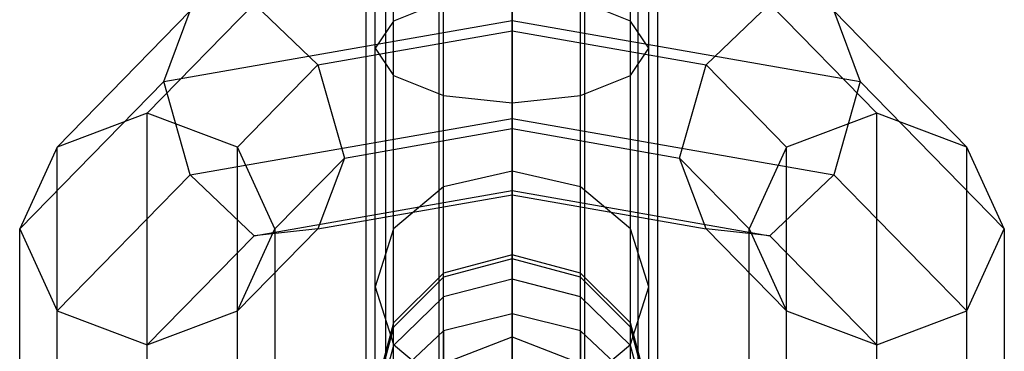
# Model space of a CAD drawing. Extents: x -3141 to 3141, y -1960 to 2928.
# Drawn here: x -808 to -782, y -445 to -436 of the extents above; entities that cross this region are included whole.
import ezdxf

# ---------------------------------------------------------------- set-up
doc = ezdxf.new("R2010")
doc.units = 0

msp = doc.modelspace()

# ---------------------------------------------------------------- linework, layer by layer
at = {"color": 0}
for p, q in [((-795, -416.324075, 8.216871), (-795, -453.029541, 25.33291)), ((-797, -453.256021, 24.847221), (-797, -416.550556, 7.731182)), ((-793, -453.256021, 24.847221), (-793, -416.550556, 7.731182)), ((-798.464102, -453.874777, 23.520295), (-798.464102, -417.169312, 6.404255)), ((-791.535898, -453.874777, 23.520295), (-791.535898, -417.169312, 6.404255)), ((-799, -454.720014, 21.707679), (-799, -418.014548, 4.591639)), ((-791, -454.720014, 21.707679), (-791, -418.014548, 4.591639)), ((-798.464102, -455.56525, 19.895063), (-798.464102, -418.859785, 2.779024)), ((-791.535898, -455.56525, 19.895063), (-791.535898, -418.859785, 2.779024)), ((-797, -456.184006, 18.568137), (-797, -419.478541, 1.452097)), ((-793, -456.184006, 18.568137), (-793, -419.478541, 1.452097)), ((-795, -456.410487, 18.082448), (-795, -419.705021, 0.966408)), ((-796.875, -437.618242, 53.002036), (-796.875, -427.528739, 54.17804)), ((-795, -437.817844, 53.484577), (-795, -427.445467, 54.693552)), ((-793.125, -437.618242, 53.002036), (-793.125, -427.528739, 54.17804)), ((-798.247595, -437.072918, 51.68371), (-798.247595, -427.756242, 52.769636)), ((-791.752405, -437.072918, 51.68371), (-791.752405, -427.756242, 52.769636)), ((-798.75, -436.327992, 49.882843), (-798.75, -428.067018, 50.845719)), ((-791.25, -436.327992, 49.882843), (-791.25, -428.067018, 50.845719)), ((-798.247595, -435.583067, 48.081976), (-798.247595, -428.377793, 48.921802)), ((-791.752405, -435.583067, 48.081976), (-791.752405, -428.377793, 48.921802)), ((-795, -435.570288, 24.915173), (-795, -433.760528, 22.940166)), ((-795, -433.877375, 20.263931), (-795, -435.852382, 18.454171)), ((-795, -439.697088, 42.44423), (-795, -434.838141, 46.281109)), ((-802.071068, -435.115195, 17.609417), (-805, -438.103557, 11.200853)), ((-802.071068, -435.115195, 17.609417), (-800.321068, -436.783857, 16.456616)), ((-796.875, -435.037743, 46.76365), (-798.247595, -435.583067, 48.081976)), ((-796.875, -440.120197, 42.750278), (-796.875, -435.037743, 46.76365)), ((-793.125, -440.120197, 42.750278), (-793.125, -435.037743, 46.76365)), ((-791.752405, -435.583067, 48.081976), (-793.125, -435.037743, 46.76365)), ((-789.678932, -436.783857, 16.456616), (-787.928932, -435.115195, 17.609417)), ((-785, -438.103557, 11.200853), (-787.928932, -435.115195, 17.609417)), ((-803.821068, -435.304693, 19.628693), (-807.474874, -439.032637, 11.634091)), ((-804.545942, -437.241345, 21.331579), (-803.821068, -435.304693, 19.628693)), ((-782.525126, -439.032637, 11.634091), (-786.178932, -435.304693, 19.628693)), ((-786.178932, -435.304693, 19.628693), (-785.454059, -437.241345, 21.331579)), ((-804.545942, -437.241345, 21.331579), (-795, -435.570288, 24.915173)), ((-798.247595, -435.583067, 48.081976), (-798.75, -436.327992, 49.882843)), ((-798.247595, -441.276152, 43.586417), (-798.247595, -435.583067, 48.081976)), ((-795, -438.246523, 25.032019), (-795, -435.570288, 24.915173)), ((-795, -435.570288, 24.915173), (-785.454059, -437.241345, 21.331579)), ((-791.752405, -441.276152, 43.586417), (-791.752405, -435.583067, 48.081976)), ((-791.25, -436.327992, 49.882843), (-791.752405, -435.583067, 48.081976)), ((-800.321068, -436.783857, 16.456616), (-795, -435.852382, 18.454171)), ((-795, -435.852382, 18.454171), (-795, -438.528616, 18.571018)), ((-795, -435.852382, 18.454171), (-789.678932, -436.783857, 16.456616)), ((-798.75, -442.855217, 44.728605), (-798.75, -436.327992, 49.882843)), ((-798.75, -436.327992, 49.882843), (-798.247595, -437.072918, 51.68371)), ((-791.752405, -437.072918, 51.68371), (-791.25, -436.327992, 49.882843)), ((-791.25, -442.855217, 44.728605), (-791.25, -436.327992, 49.882843)), ((-800.321068, -436.783857, 16.456616), (-802.525126, -439.032637, 11.634091)), ((-800.321068, -436.783857, 16.456616), (-799.596194, -439.333199, 16.845584)), ((-790.403806, -439.333199, 16.845584), (-789.678932, -436.783857, 16.456616)), ((-787.474874, -439.032637, 11.634091), (-789.678932, -436.783857, 16.456616)), ((-798.247595, -444.434281, 45.870792), (-798.247595, -437.072918, 51.68371)), ((-798.247595, -437.072918, 51.68371), (-796.875, -437.618242, 53.002036)), ((-793.125, -437.618242, 53.002036), (-791.752405, -437.072918, 51.68371)), ((-791.752405, -444.434281, 45.870792), (-791.752405, -437.072918, 51.68371)), ((-808.5, -441.275635, 12.680017), (-804.545942, -437.241345, 21.331579)), ((-803.821068, -439.790688, 21.720547), (-804.545942, -437.241345, 21.331579)), ((-785.454059, -437.241345, 21.331579), (-786.178932, -439.790688, 21.720547)), ((-785.454059, -437.241345, 21.331579), (-781.5, -441.275635, 12.680017)), ((-796.875, -445.590236, 46.706931), (-796.875, -437.618242, 53.002036)), ((-796.875, -437.618242, 53.002036), (-795, -437.817844, 53.484577)), ((-795, -437.817844, 53.484577), (-793.125, -437.618242, 53.002036)), ((-793.125, -445.590236, 46.706931), (-793.125, -437.618242, 53.002036)), ((-795, -446.013345, 47.01298), (-795, -437.817844, 53.484577)), ((-805, -438.103557, 11.200853), (-807.474874, -439.032637, 11.634091)), ((-802.525126, -439.032637, 11.634091), (-805, -438.103557, 11.200853)), ((-805, -448.246396, -10.550533), (-805, -438.103557, 11.200853)), ((-785, -438.103557, 11.200853), (-787.474874, -439.032637, 11.634091)), ((-782.525126, -439.032637, 11.634091), (-785, -438.103557, 11.200853)), ((-785, -448.246396, -10.550533), (-785, -438.103557, 11.200853)), ((-803.821068, -439.790688, 21.720547), (-795, -438.246523, 25.032019)), ((-795, -440.221529, 23.222259), (-795, -438.246523, 25.032019)), ((-795, -438.246523, 25.032019), (-786.178932, -439.790688, 21.720547)), ((-799.596194, -439.333199, 16.845584), (-795, -438.528616, 18.571018)), ((-795, -438.528616, 18.571018), (-795, -440.338376, 20.546025)), ((-795, -438.528616, 18.571018), (-790.403806, -439.333199, 16.845584)), ((-807.474874, -439.032637, 11.634091), (-808.5, -441.275635, 12.680017)), ((-807.474874, -449.175476, -10.117296), (-807.474874, -439.032637, 11.634091)), ((-801.5, -441.275635, 12.680017), (-802.525126, -439.032637, 11.634091)), ((-802.525126, -449.175476, -10.117296), (-802.525126, -439.032637, 11.634091)), ((-787.474874, -439.032637, 11.634091), (-788.5, -441.275635, 12.680017)), ((-787.474874, -449.175476, -10.117296), (-787.474874, -439.032637, 11.634091)), ((-781.5, -441.275635, 12.680017), (-782.525126, -439.032637, 11.634091)), ((-782.525126, -449.175476, -10.117296), (-782.525126, -439.032637, 11.634091)), ((-799.596194, -439.333199, 16.845584), (-801.5, -441.275635, 12.680017)), ((-799.596194, -439.333199, 16.845584), (-800.321068, -441.269852, 18.548469)), ((-788.5, -441.275635, 12.680017), (-790.403806, -439.333199, 16.845584)), ((-789.678932, -441.269852, 18.548469), (-790.403806, -439.333199, 16.845584)), ((-803.821068, -439.790688, 21.720547), (-807.474874, -443.518632, 13.725944)), ((-802.071068, -441.45935, 20.567745), (-803.821068, -439.790688, 21.720547)), ((-795, -439.697088, 42.44423), (-796.875, -440.120197, 42.750278)), ((-795, -441.987788, 36.169432), (-795, -439.697088, 42.44423)), ((-793.125, -440.120197, 42.750278), (-795, -439.697088, 42.44423)), ((-786.178932, -439.790688, 21.720547), (-787.928932, -441.45935, 20.567745)), ((-782.525126, -443.518632, 13.725944), (-786.178932, -439.790688, 21.720547)), ((-802.071068, -441.45935, 20.567745), (-795, -440.221529, 23.222259)), ((-800.321068, -441.269852, 18.548469), (-795, -440.338376, 20.546025)), ((-796.875, -440.120197, 42.750278), (-798.247595, -441.276152, 43.586417)), ((-796.875, -442.486108, 36.269456), (-796.875, -440.120197, 42.750278)), ((-795, -440.338376, 20.546025), (-795, -440.221529, 23.222259)), ((-795, -440.221529, 23.222259), (-787.928932, -441.45935, 20.567745)), ((-795, -440.338376, 20.546025), (-789.678932, -441.269852, 18.548469)), ((-793.125, -442.486108, 36.269456), (-793.125, -440.120197, 42.750278)), ((-791.752405, -441.276152, 43.586417), (-793.125, -440.120197, 42.750278)), ((-808.5, -441.275635, 12.680017), (-807.474874, -443.518632, 13.725944)), ((-808.5, -451.418473, -9.071369), (-808.5, -441.275635, 12.680017)), ((-800.321068, -441.269852, 18.548469), (-802.525126, -443.518632, 13.725944)), ((-802.525126, -443.518632, 13.725944), (-801.5, -441.275635, 12.680017)), ((-800.321068, -441.269852, 18.548469), (-802.071068, -441.45935, 20.567745)), ((-801.5, -441.275635, 12.680017), (-801.5, -451.418473, -9.071369)), ((-798.247595, -441.276152, 43.586417), (-798.75, -442.855217, 44.728605)), ((-798.247595, -443.847546, 36.542728), (-798.247595, -441.276152, 43.586417)), ((-791.752405, -443.847546, 36.542728), (-791.752405, -441.276152, 43.586417)), ((-791.25, -442.855217, 44.728605), (-791.752405, -441.276152, 43.586417)), ((-787.474874, -443.518632, 13.725944), (-789.678932, -441.269852, 18.548469)), ((-787.928932, -441.45935, 20.567745), (-789.678932, -441.269852, 18.548469)), ((-788.5, -441.275635, 12.680017), (-787.474874, -443.518632, 13.725944)), ((-788.5, -451.418473, -9.071369), (-788.5, -441.275635, 12.680017)), ((-782.525126, -443.518632, 13.725944), (-781.5, -441.275635, 12.680017)), ((-781.5, -441.275635, 12.680017), (-781.5, -451.418473, -9.071369)), ((-802.071068, -441.45935, 20.567745), (-805, -444.447712, 14.159181)), ((-785, -444.447712, 14.159181), (-787.928932, -441.45935, 20.567745)), ((-795, -441.987788, 36.169432), (-796.875, -442.486108, 36.269456)), ((-795, -442.094161, 33.866122), (-795, -441.987788, 36.169432)), ((-793.125, -442.486108, 36.269456), (-795, -441.987788, 36.169432)), ((-795, -442.094161, 33.866122), (-796.875, -442.594505, 33.922345)), ((-795, -442.646731, 30.788449), (-795, -442.094161, 33.866122)), ((-793.125, -442.594505, 33.922345), (-795, -442.094161, 33.866122)), ((-796.875, -442.486108, 36.269456), (-798.247595, -443.847546, 36.542728)), ((-796.875, -442.594505, 33.922345), (-796.875, -442.486108, 36.269456)), ((-793.125, -442.594505, 33.922345), (-793.125, -442.486108, 36.269456)), ((-791.752405, -443.847546, 36.542728), (-793.125, -442.486108, 36.269456)), ((-796.875, -442.594505, 33.922345), (-798.247595, -443.961469, 34.075949)), ((-796.875, -443.135383, 30.909792), (-796.875, -442.594505, 33.922345)), ((-795, -442.646731, 30.788449), (-796.875, -443.135383, 30.909792)), ((-795, -443.595604, 27.81754), (-795, -442.646731, 30.788449)), ((-793.125, -443.135383, 30.909792), (-795, -442.646731, 30.788449)), ((-793.125, -443.135383, 30.909792), (-793.125, -442.594505, 33.922345)), ((-791.752405, -443.961469, 34.075949), (-793.125, -442.594505, 33.922345)), ((-798.75, -445.707305, 36.916024), (-798.75, -442.855217, 44.728605)), ((-798.75, -442.855217, 44.728605), (-798.247595, -444.434281, 45.870792)), ((-791.752405, -444.434281, 45.870792), (-791.25, -442.855217, 44.728605)), ((-791.25, -445.707305, 36.916024), (-791.25, -442.855217, 44.728605)), ((-796.875, -443.135383, 30.909792), (-798.247595, -444.470405, 31.241307)), ((-796.875, -444.064458, 28.000871), (-796.875, -443.135383, 30.909792)), ((-793.125, -444.064458, 28.000871), (-793.125, -443.135383, 30.909792)), ((-791.752405, -444.470405, 31.241307), (-793.125, -443.135383, 30.909792)), ((-807.474874, -443.518632, 13.725944), (-805, -444.447712, 14.159181)), ((-807.474874, -453.66147, -8.025443), (-807.474874, -443.518632, 13.725944)), ((-805, -444.447712, 14.159181), (-802.525126, -443.518632, 13.725944)), ((-802.525126, -453.66147, -8.025443), (-802.525126, -443.518632, 13.725944)), ((-795, -443.595604, 27.81754), (-796.875, -444.064458, 28.000871)), ((-793.125, -444.064458, 28.000871), (-795, -443.595604, 27.81754)), ((-795, -443.595604, 27.81754), (-795, -446.126578, 22.38985)), ((-787.474874, -443.518632, 13.725944), (-785, -444.447712, 14.159181)), ((-787.474874, -453.66147, -8.025443), (-787.474874, -443.518632, 13.725944)), ((-785, -444.447712, 14.159181), (-782.525126, -443.518632, 13.725944)), ((-782.525126, -453.66147, -8.025443), (-782.525126, -443.518632, 13.725944)), ((-798.247595, -443.847546, 36.542728), (-798.75, -445.707305, 36.916024)), ((-798.247595, -443.961469, 34.075949), (-798.247595, -443.847546, 36.542728)), ((-791.752405, -443.961469, 34.075949), (-791.752405, -443.847546, 36.542728)), ((-791.25, -445.707305, 36.916024), (-791.752405, -443.847546, 36.542728)), ((-798.247595, -443.961469, 34.075949), (-798.75, -445.828777, 34.285776)), ((-798.247595, -444.470405, 31.241307), (-798.247595, -443.961469, 34.075949)), ((-796.875, -444.064458, 28.000871), (-798.247595, -445.345391, 28.501739)), ((-796.875, -444.064458, 28.000871), (-796.875, -445.973874, 23.906115)), ((-791.752405, -445.345391, 28.501739), (-793.125, -444.064458, 28.000871)), ((-793.125, -444.064458, 28.000871), (-793.125, -445.973874, 23.906115)), ((-791.752405, -444.470405, 31.241307), (-791.752405, -443.961469, 34.075949)), ((-791.25, -445.828777, 34.285776), (-791.752405, -443.961469, 34.075949)), ((-797.474874, -445.189964, -16.586713), (-795, -444.22666, -16.236099)), ((-795, -444.22666, -16.236099), (-795, -444.677355, -26.558717)), ((-795, -444.22666, -16.236099), (-792.525126, -445.189964, -16.586713)), ((-795, -451.207164, -8.618216), (-795, -444.22666, -16.236099)), ((-805, -454.59055, -7.592206), (-805, -444.447712, 14.159181)), ((-798.247595, -444.470405, 31.241307), (-798.75, -446.294079, 31.694165)), ((-798.247595, -447.567063, 37.28932), (-798.247595, -444.434281, 45.870792)), ((-798.247595, -444.434281, 45.870792), (-796.875, -445.590236, 46.706931)), ((-798.247595, -445.345391, 28.501739), (-798.247595, -444.470405, 31.241307)), ((-793.125, -445.590236, 46.706931), (-791.752405, -444.434281, 45.870792)), ((-791.752405, -447.567063, 37.28932), (-791.752405, -444.434281, 45.870792)), ((-791.752405, -445.345391, 28.501739), (-791.752405, -444.470405, 31.241307)), ((-791.25, -446.294079, 31.694165), (-791.752405, -444.470405, 31.241307)), ((-785, -454.59055, -7.592206), (-785, -444.447712, 14.159181))]:
    msp.add_line(p, q, dxfattribs=at)

doc.saveas('drawing.dxf')
